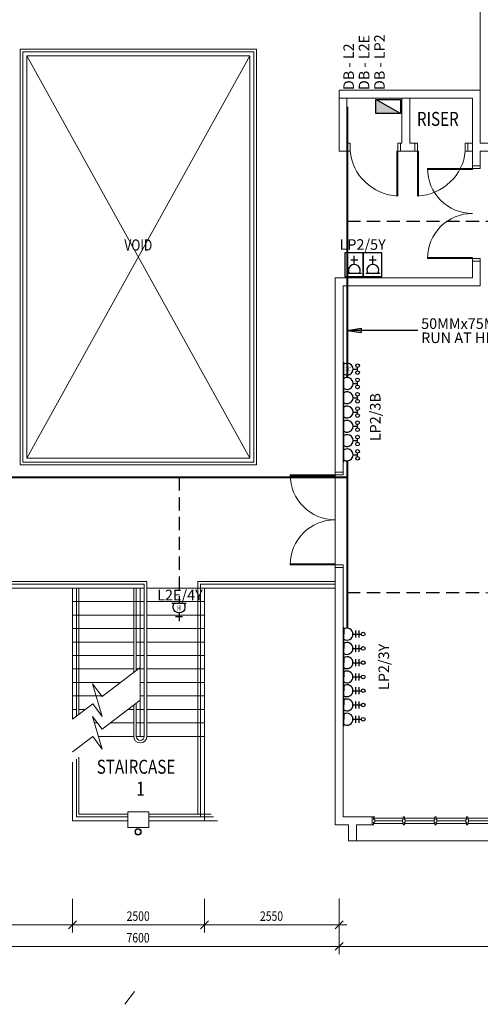
# Model space of a CAD drawing. Units: millimetres. Extents: x 324477 to 689730, y -259177 to -28172.
# Drawn here: x 349883 to 358606, y -142797 to -124165 of the extents above; entities that cross this region are included whole.
import ezdxf
from ezdxf.enums import TextEntityAlignment as Align

# ---------------------------------------------------------------- set-up
doc = ezdxf.new("R2010")
doc.units = ezdxf.units.MM
doc.header["$LTSCALE"] = 1000
doc.header["$MEASUREMENT"] = 0
doc.linetypes.add('CENTER2', pattern=[1.125, 0.75, -0.125, 0.125, -0.125])
doc.linetypes.add('HIDDEN', pattern=[0.375, 0.25, -0.125])
doc.layers.get('0').update_dxf_attribs({"color": 8, "lineweight": 9})
for name, color, linetype in [('-E', 4, 'Continuous'), ('DB', 1, 'Continuous'), ('Electrical Circuiting', 3, 'HIDDEN'), ('Electrical Lighting', 6, 'Continuous'), ('Socket Outlet', 1, 'Continuous'), ('Tel Text', 3, 'Continuous')]:
    doc.layers.add(name, color=color, linetype=linetype)
for name, color, linetype, lineweight in [('BCOLUMN', 8, 'Continuous', 9), ('BDIM150', 8, 'Continuous', 9), ('BDIM200', 8, 'Continuous', 9), ('BFIN1', 8, 'Continuous', 9), ('BGD8', 8, 'CENTER2', 9), ('BRAILING', 8, 'Continuous', 9), ('BSPEC100', 8, 'Continuous', 9), ('BSPEC150', 8, 'Continuous', 9), ('BTXT3', 8, 'Continuous', 9), ('cct', 4, 'HIDDEN', 9), ('DOOR', 8, 'Continuous', 9), ('SCHEDULE', 8, 'Continuous', 9), ('WALL', 8, 'Continuous', 9), ('window&door plan schedule', 8, 'Continuous', 9)]:
    doc.layers.add(name, color=color, linetype=linetype, lineweight=lineweight)
doc.styles.add('ARIAL', font='ARIAL.TTF', dxfattribs={"width": 0.8})
doc.styles.add('ROMANS', font='romans', dxfattribs={"width": 0.8})
doc.styles.add('TXT3', font='ARIAL.TTF', dxfattribs={"height": 3.5})

# ---------------------------------------------------------------- blocks, each defined once
blk = doc.blocks.new('sso13a-high level')
at = {"layer": 'Socket Outlet'}
for p, q in [((104, 395), (-104, 395)), ((0, 273), (0, 524)), ((211, 0), (-211, 0))]:
    blk.add_line(p, q, dxfattribs=at)
blk.add_arc((0, 97), 176, 326.7522, 213.2478, dxfattribs=at)
at = {"layer": 'Socket Outlet', "lineweight": 13, "style": 'ROMANS', "width": 0.65}
blk.add_text('H', height=165, dxfattribs=at).set_placement((-58, 128), align=Align.MIDDLE_LEFT)
blk = doc.blocks.new('sso13a-800mm-level')
at = {"layer": 'Socket Outlet'}
for p, q in [((113, 492), (-113, 492)), ((113, 390), (-113, 390)), ((0, 297), (0, 571)), ((230, 0), (-230, 0)), ((-161, 0), (0, 0))]:
    blk.add_line(p, q, dxfattribs=at)
blk.add_circle((0, 630), 59, dxfattribs=at)
for start, end in [(90, 213.2478), (326.7522, 90)]:
    blk.add_arc((0, 105), 192, start, end, dxfattribs=at)
blk = doc.blocks.new('sso13a')
at = {"layer": 'Socket Outlet'}
for p, q in [((104, 395), (-104, 395)), ((0, 273), (0, 524)), ((212, 0), (-212, 0))]:
    blk.add_line(p, q, dxfattribs=at)
blk.add_arc((0, 97), 176, 326.7522, 213.2478, dxfattribs=at)
blk = doc.blocks.new('DB')
at = {"layer": 'DB'}
blk.add_line((367, 0), (-367, 412), dxfattribs=at)
blk.add_lwpolyline([(367, 0), (-367, 0), (-367, 412), (367, 412)], close=True, dxfattribs=at)
blk.add_solid([(367, 0), (-367, 412), (-367, 0)], dxfattribs=at)
blk = doc.blocks.new('A$C2AAD2210')
at = {"layer": '-E', "linetype": 'HIDDEN', "ltscale": 5}
blk.add_hatch(color=256, dxfattribs=at).paths.add_polyline_path([(268, 85), (268, 0), (0, 43)])
at = {"layer": '-E', "ltscale": 5}
for p, q in [((0, 43), (268, 85)), ((0, 43), (268, 0)), ((268, 85), (268, 0))]:
    blk.add_line(p, q, dxfattribs=at)

msp = doc.modelspace()

# ---------------------------------------------------------------- linework, layer by layer
at = {"layer": '-E', "lineweight": 40, "ltscale": 5}
for p, q in [((356084.61898, -125816.06673), (356083.28073, -130935.73826)), ((356083.24824, -132512.54566), (356081.90999, -135680.25132)), ((336787.64228, -132824.53358), (356083.11622, -132825.04351))]:
    msp.add_line(p, q, dxfattribs=at)
at = {"layer": '-E', "linetype": 'HIDDEN'}
for p, q in [((356084.05414, -127976.91585), (368036.61491, -127979.768)), ((352902.07345, -132824.95945), (352901.66017, -135214.34463)), ((356082.19462, -135006.51526), (367507.60196, -135010.90221, -8.21456))]:
    msp.add_line(p, q, dxfattribs=at)
at = {"layer": '-E', "ltscale": 5}
msp.add_line((357423.88825, -130044.94713), (356083.51361, -130044.81566), dxfattribs=at)
at = {"lineweight": 9, "ltscale": 30}
for p, q in [((358605.70446, -125874.9982, 0), (358605.70446, -123874.9982, 0)), ((358605.70446, -125874.9982, 0), (358605.70446, -123874.9982, 0)), ((355855.70446, -134459.7534, 0), (355855.70446, -129051.9982, 0)), ((355855.70446, -134459.7534, 0), (355855.70446, -132797.2534, 0))]:
    msp.add_line(p, q, dxfattribs=at)
at = {"linetype": 'ByBlock', "lineweight": 9}
for p, q in [((350955.70446, -141216.25323), (350805.70446, -141366.25323)), ((350805.70446, -141366.25323), (350955.70446, -141216.25323)), ((353455.70446, -141216.25323), (353305.70446, -141366.25323)), ((353305.70446, -141366.25323), (353455.70446, -141216.25323)), ((355855.70446, -141366.25323), (356005.70446, -141216.25323)), ((356005.70446, -141625.50655), (355855.70446, -141775.50655)), ((355855.70446, -141775.50655), (356005.70446, -141625.50655))]:
    msp.add_line(p, q, dxfattribs=at)
at = {"lineweight": 9, "ltscale": 30}
for radius in [60, 50]:
    msp.add_circle((352125.16365, -139533.83181, 0), radius, dxfattribs=at)
at = {"layer": 'BCOLUMN', "lineweight": 9, "ltscale": 30}
for p, q in [((352330.70446, -139151.9982, 0), (351930.70446, -139151.9982, 0)), ((351930.70446, -139151.9982, 0), (351930.70446, -139451.9982, 0)), ((352330.70446, -139451.9982, 0), (352330.70446, -139151.9982, 0)), ((351930.70446, -139451.9982, 0), (352330.70446, -139451.9982, 0))]:
    msp.add_line(p, q, dxfattribs=at)
at = {"layer": 'BDIM150', "lineweight": 9}
for p, q in [((354241.70446, -124847.9982, 0), (350019.70446, -124847.9982, 0)), ((350019.70446, -124847.9982, 0), (350019.70446, -127451.9982, 0)), ((354241.70446, -132461.9982, 0), (354241.70446, -124847.9982, 0)), ((350019.70446, -127451.9982, 0), (350019.70446, -127451.9982, 0)), ((350019.70446, -127451.9982, 0), (350019.70446, -132461.9982, 0)), ((350019.70446, -132461.9982, 0), (354241.70446, -132461.9982, 0))]:
    msp.add_line(p, q, dxfattribs=at)
at = {"layer": 'BDIM200', "lineweight": 9, "ltscale": 25}
for p, q in [((350019.70446, -127451.9982, 0), (350019.70446, -132461.9982, 0)), ((354241.70446, -127451.9982, 0), (354241.70446, -132461.9982, 0)), ((354241.70446, -132461.9982, 0), (350019.70446, -132461.9982))]:
    msp.add_line(p, q, dxfattribs=at)
at = {"layer": 'BGD8', "lineweight": 9, "ltscale": 2000}
for p, q in [((350019.70446, -124847.9982, 0), (354241.70446, -132461.9982, 0)), ((354241.70446, -124847.9982, 0), (350019.70446, -132461.9982))]:
    msp.add_line(p, q, dxfattribs=at)
at = {"layer": 'BRAILING', "lineweight": 9}
for p, q in [((354366.70446, -124722.9982, 0), (349894.70446, -124722.9982, 0)), ((349894.70446, -124722.9982, 0), (349894.70446, -127576.9982, 0)), ((354316.70446, -124772.9982, 0), (349944.70446, -124772.9982, 0)), ((349944.70446, -124772.9982, 0), (349944.70446, -127526.9982, 0)), ((354316.70446, -132536.9982, 0), (354316.70446, -124772.9982, 0)), ((354366.70446, -132586.9982, 0), (354366.70446, -124722.9982, 0)), ((349894.70446, -127576.9982, 0), (349894.70446, -127576.9982, 0)), ((349894.70446, -127576.9982, 0), (349894.70446, -132586.9982, 0)), ((349944.70446, -127526.9982, 0), (349944.70446, -127526.9982, 0)), ((349944.70446, -127526.9982, 0), (349944.70446, -132536.9982, 0)), ((349894.70446, -132586.9982, 0), (354366.70446, -132586.9982, 0)), ((349944.70446, -132536.9982, 0), (354316.70446, -132536.9982, 0))]:
    msp.add_line(p, q, dxfattribs=at)
at = {"layer": 'BRAILING', "lineweight": 9, "ltscale": 25}
for p, q in [((348405.70446, -134796.9982, 0.00001), (352291.70446, -134796.9982, 0)), ((348405.70446, -134846.9982, 0.00001), (352241.70446, -134846.9982, 0)), ((352241.70446, -137726.9982, 0), (352241.70446, -134846.9982, 0)), ((352291.70446, -137726.9982, 0), (352291.70446, -134796.9982, 0)), ((353255.70446, -134796.9982, 0), (355855.70446, -134796.9982, 0)), ((353255.70446, -139201.9982, 0), (353255.70446, -134796.9982, 0)), ((353305.70446, -134846.9982, 0), (355855.70446, -134846.9982, 0)), ((353305.70446, -139251.9982, 0), (353305.70446, -134846.9982, 0)), ((350955.70446, -137344.74338, 0), (350955.70446, -134921.9982, 0)), ((351005.70446, -137306.68368, 0), (351005.70446, -134921.9982, 0)), ((352041.70446, -136518.08666, 0), (352041.70446, -134921.9982, 0)), ((352091.70446, -136480.02696, 0), (352091.70446, -134921.9982, 0)), ((352091.70446, -137726.9982, 0), (352091.70446, -137100.68494, 0)), ((352041.70446, -137726.9982, 0), (352041.70446, -137138.74465, 0)), ((350955.70446, -139251.9982, 0), (350955.70446, -138155.69987, 0)), ((351005.70446, -139201.9982, 0), (351005.70446, -138117.64017, 0)), ((351930.70446, -139251.9982, 0), (350955.70446, -139251.9982, 0)), ((351930.70446, -139201.9982, 0), (351005.70446, -139201.9982, 0)), ((353505.70446, -139201.9982, 0), (352330.70446, -139201.9982, 0)), ((353555.70446, -139251.9982, 0), (352330.70446, -139251.9982, 0))]:
    msp.add_line(p, q, dxfattribs=at)
for radius in [125, 75]:
    msp.add_arc((352166.70446, -137726.9982, 0), radius, 180, 0, dxfattribs=at)
at = {"layer": 'BSPEC100', "lineweight": 9, "ltscale": 30}
for p, q in [((350880.70446, -140799.0111), (350880.70446, -141441.25323)), ((350880.70446, -140799.0111), (350880.70446, -141441.25323)), ((353380.70446, -140799.0111), (353380.70446, -141441.25323)), ((353380.70446, -140799.0111), (353380.70446, -141441.25323)), ((355930.70446, -140795.63556), (355930.70446, -141441.25323)), ((355930.70446, -140795.63556), (355930.70446, -141850.50655)), ((355930.70446, -140795.63556), (355930.70446, -141850.50655)), ((348180.70446, -141291.25323), (351030.70446, -141291.25323)), ((350730.70446, -141291.25323), (353530.70446, -141291.25323)), ((356080.70446, -141291.25323), (353230.70446, -141291.25323)), ((348180.70446, -141700.50655), (356080.70446, -141700.50655)), ((355780.70446, -141700.50655), (368080.70446, -141700.50655))]:
    msp.add_line(p, q, dxfattribs=at)
at = {"layer": 'BSPEC150', "lineweight": 9, "ltscale": 25}
for p, q in [((352166.70446, -136422.93741, 0), (351446.03887, -136971.50375, 0)), ((351446.03887, -136971.50375, 0), (351263.61314, -136731.84641, 0)), ((351263.61314, -136731.84641, 0), (351447.71265, -137348.7484, 0)), ((351265.28692, -137109.09106, 0), (350880.70446, -137401.83293, 0)), ((351447.71265, -137348.7484, 0), (351265.28692, -137109.09106, 0)), ((352166.70446, -137043.59539, 0), (351446.03887, -137592.16173, 0)), ((351446.03887, -137592.16173, 0), (351263.61314, -137352.5044, 0)), ((351263.61314, -137352.5044, 0), (351447.71265, -137969.40638, 0)), ((351265.28692, -137729.74904, 0), (350880.70446, -138022.49091, 0)), ((351447.71265, -137969.40638, 0), (351265.28692, -137729.74904, 0)), ((351875.93527, -142797.03144, 0), (352058.361, -142557.3741, 0))]:
    msp.add_line(p, q, dxfattribs=at)
at = {"layer": 'DOOR', "lineweight": 9}
for p, q in [((356143.43838, -126501.9982, 0), (356093.43838, -126501.9982, 0)), ((356093.43838, -126501.9982, 0), (356093.43838, -126651.9982, 0)), ((356143.43838, -126501.9982, 0), (356143.43838, -126651.9982, 0)), ((357043.43838, -126501.9982, 0), (357043.43838, -126651.9982, 0)), ((357093.43838, -126501.9982, 0), (357043.43838, -126501.9982, 0)), ((357093.43838, -126651.9982, 0), (357093.43838, -126501.9982, 0)), ((357368.20446, -126651.9982, 0), (357368.20446, -126501.9982, 0)), ((357368.20446, -126501.9982, 0), (357418.20446, -126501.9982, 0)), ((357418.20446, -126501.9982, 0), (357418.20446, -126651.9982, 0)), ((358318.20446, -126501.9982, 0), (358318.20446, -126651.9982, 0)), ((358318.20446, -126501.9982, 0), (358368.20446, -126501.9982, 0)), ((358368.20446, -126501.9982, 0), (358368.20446, -126651.9982, 0)), ((356143.43838, -126651.9982, 0), (356093.43838, -126651.9982, 0)), ((357024.68838, -126651.9982, 0), (357024.68838, -127501.9982, 0)), ((357093.43838, -126651.9982, 0), (357024.68838, -126651.9982, 0)), ((357043.43838, -127501.9982, 0), (357043.43838, -126651.9982, 0)), ((357368.20446, -126651.9982, 0), (357436.95446, -126651.9982, 0)), ((357418.20446, -127501.9982, 0), (357418.20446, -126651.9982, 0)), ((357436.95446, -126651.9982, 0), (357436.95446, -127501.9982, 0)), ((358318.20446, -126651.9982, 0), (358368.20446, -126651.9982, 0)), ((357605.70446, -126981.95459, 0), (358455.70446, -126981.95459, 0)), ((357605.70446, -127000.70459, 0), (357605.70446, -126981.95459, 0)), ((358455.70446, -127000.70459, 0), (357605.70446, -127000.70459, 0)), ((358605.70446, -126931.95459, 0), (358455.70446, -126931.95459, 0)), ((358455.70446, -126931.95459, 0), (358455.70446, -126981.95459, 0)), ((358455.70446, -126931.95459, 0), (358455.70446, -126981.95459, 0)), ((358455.70446, -126981.95459, 0), (358605.70446, -126981.95459, 0)), ((358455.70446, -126981.95459, 0), (358455.70446, -127000.70459, 0)), ((358455.70446, -126981.95459, 0), (358605.70446, -126981.95459, 0)), ((358605.70446, -126931.95459, 0), (358605.70446, -126981.95459, 0)), ((358455.70446, -128663.20459, 0), (357605.70446, -128663.20459, 0)), ((357605.70446, -128663.20459, 0), (357605.70446, -128681.95459, 0)), ((357605.70446, -128681.95459, 0), (358455.70446, -128681.95459, 0)), ((358455.70446, -128681.95459, 0), (358455.70446, -128663.20459, 0)), ((358455.70446, -128681.95459, 0), (358605.70446, -128681.95459, 0)), ((358455.70446, -128681.95459, 0), (358605.70446, -128681.95459, 0)), ((358455.70446, -128731.95459, 0), (358455.70446, -128681.95459, 0)), ((358455.70446, -128731.95459, 0), (358455.70446, -128681.95459, 0)), ((358605.70446, -128731.95459, 0), (358455.70446, -128731.95459, 0)), ((358605.70446, -128731.95459, 0), (358605.70446, -128681.95459, 0)), ((355005.70446, -132778.5034, 0), (355855.70446, -132778.5034, 0)), ((355005.70446, -132797.2534, 0), (355005.70446, -132778.5034, 0)), ((355855.70446, -132797.2534, 0), (355005.70446, -132797.2534, 0)), ((356005.70446, -132728.5034, 0), (355855.70446, -132728.5034, 0)), ((355855.70446, -132728.5034, 0), (355855.70446, -132778.5034, 0)), ((355855.70446, -132728.5034, 0), (355855.70446, -132778.5034, 0)), ((355855.70446, -132778.5034, 0), (356005.70446, -132778.5034, 0)), ((355855.70446, -132778.5034, 0), (355855.70446, -132797.2534, 0)), ((355855.70446, -132778.5034, 0), (356005.70446, -132778.5034, 0)), ((356005.70446, -132728.5034, 0), (356005.70446, -132778.5034, 0)), ((355855.70446, -134459.7534, 0), (355005.70446, -134459.7534, 0)), ((355005.70446, -134459.7534, 0), (355005.70446, -134478.5034, 0)), ((355005.70446, -134478.5034, 0), (355855.70446, -134478.5034, 0)), ((355855.70446, -134478.5034, 0), (355855.70446, -134459.7534, 0)), ((355855.70446, -134478.5034, 0), (356005.70446, -134478.5034, 0)), ((355855.70446, -134478.5034, 0), (356005.70446, -134478.5034, 0)), ((355855.70446, -134528.5034, 0), (355855.70446, -134478.5034, 0)), ((355855.70446, -134528.5034, 0), (355855.70446, -134478.5034, 0)), ((356005.70446, -134528.5034, 0), (356005.70446, -134478.5034, 0)), ((356005.70446, -134528.5034, 0), (355855.70446, -134528.5034, 0))]:
    msp.add_line(p, q, dxfattribs=at)
for centre, major_axis, ratio, start_param, end_param in [((357043.43838, -126651.9982, 0), (842.11973, -348.81741), 0.9222651961, 3.5637197787, 5.0772953427), ((358455.70446, -128681.95459, 0), (-7.11559, -849.97022), 0.9999999999, 3.149964039, 4.7207603658), ((355855.70446, -134478.5034, 0), (-7.11559, -849.97022), 0.9999999999, 3.149964039, 4.7207603658)]:
    msp.add_ellipse(centre, major_axis=major_axis, ratio=ratio, start_param=start_param, end_param=end_param, dxfattribs=at)
at = {"layer": 'DOOR', "lineweight": 9, "extrusion": (0, 0, -1)}
for centre, major_axis, ratio, start_param, end_param in [((357418.20446, -126651.9982, 0), (-842.11973, -348.81741), 0.9222651961, 3.5637197787, 5.0772953427), ((358455.70446, -126981.95459, 0), (-152.64205, 836.18204), 0.9999999999, 3.3221510107, 4.8929473375), ((355855.70446, -132778.5034, 0), (-152.64205, 836.18204), 0.9999999999, 3.3221510107, 4.8929473375)]:
    msp.add_ellipse(centre, major_axis=major_axis, ratio=ratio, start_param=start_param, end_param=end_param, dxfattribs=at)
at = {"layer": 'Electrical Lighting', "color": 1}
for p, q in [((356021.49806, -130913.21243), (356021.49806, -130642.90259)), ((356195.87734, -130778.05751), (356281.50744, -130778.05751)), ((356281.50744, -130809.69547), (356281.50744, -130746.41955)), ((356021.49806, -131183.52227), (356021.49806, -130913.21243)), ((356195.87734, -131048.36735), (356281.50744, -131048.36735)), ((356281.50744, -131080.00531), (356281.50744, -131016.72939)), ((356021.49806, -131453.83212), (356021.49806, -131183.52227)), ((356195.87734, -131318.67719), (356281.50744, -131318.67719)), ((356281.50744, -131350.31516), (356281.50744, -131287.03923)), ((356021.49806, -131724.14196), (356021.49806, -131453.83212)), ((356021.49806, -131994.4518), (356021.49806, -131724.14196)), ((356195.87734, -131588.98704), (356281.50744, -131588.98704)), ((356281.50744, -131620.625), (356281.50744, -131557.34907)), ((356195.87734, -131859.29688), (356281.50744, -131859.29688)), ((356281.50744, -131890.93484), (356281.50744, -131827.65892)), ((356021.49806, -132264.76164), (356021.49806, -131994.4518)), ((356281.50744, -132161.24468), (356281.50744, -132097.96876)), ((356021.49806, -132535.07148), (356021.49806, -132264.76164)), ((356195.87734, -132129.60672), (356281.50744, -132129.60672)), ((356195.87734, -132399.91656), (356281.50744, -132399.91656)), ((356281.50744, -132431.55452), (356281.50744, -132368.2786))]:
    msp.add_line(p, q, dxfattribs=at)
for centre in [(356281.50744, -130711.8316), (356281.50744, -130844.28342), (356281.50744, -130982.14144), (356281.50744, -131114.59326), (356281.50744, -131252.45128), (356281.50744, -131384.90311), (356281.50744, -131522.76113), (356281.50744, -131655.21295), (356281.50744, -131793.07097), (356281.50744, -131925.52279), (356281.50744, -132063.38081), (356281.50744, -132195.83263), (356281.50744, -132333.69065), (356281.50744, -132466.14247)]:
    msp.add_circle(centre, 34.58795, dxfattribs=at)
for centre, start, end in [((356083.24824, -130778.05751), 236.752188716, 123.247811284), ((356083.24824, -131048.36735), 236.752188716, 123.247811284), ((356083.24824, -131318.67719), 236.752188715, 123.247811285), ((356083.24824, -131588.98704), 236.752188715, 123.247811285), ((356083.24824, -131859.29688), 236.752188715, 123.247811285), ((356083.24824, -132129.60672), 236.752188715, 123.247811285), ((356083.24824, -132399.91656), 236.752188715, 123.247811285)]:
    msp.add_arc(centre, 112.6291, start, end, dxfattribs=at)
at = {"layer": 'SCHEDULE', "lineweight": 9, "ltscale": 30}
msp.add_line((356258.16627, -139701.9982, 0), (360758.16627, -139701.9982, 0), dxfattribs=at)
at = {"layer": 'Socket Outlet'}
for points in [[(356038.0209, -129022.07276), (356389.79489, -129022.07276), (356389.79489, -128577.13979), (356038.0209, -128577.13979)], [(356389.79489, -129022.07276), (356741.56888, -129022.07276), (356741.56888, -128577.13979), (356389.79489, -128577.13979)]]:
    msp.add_lwpolyline(points, close=True, dxfattribs=at)
at = {"layer": 'WALL', "lineweight": 9, "ltscale": 25}
for p, q in [((358605.70446, -125497.9982, 0), (355930.70446, -125497.9982, 0)), ((355930.70446, -125497.9982, 0), (355930.70446, -126654.06224, 0)), ((358605.70446, -126501.9982, 0), (358605.70446, -125497.9982, 0)), ((358605.70446, -125497.9982, 0), (358605.70446, -125874.9982, 0)), ((358455.70446, -125647.9982, 0), (355930.70446, -125647.9982, 0)), ((356080.70446, -125647.9982, 0), (356080.70446, -126501.9982, 0)), ((357118.20446, -125647.9982, 0), (357118.20446, -126501.9982, 0)), ((357268.20446, -125647.9982, 0), (357268.20446, -126501.9982, 0)), ((358455.70446, -125874.9982, 0), (358455.70446, -125647.9982, 0)), ((358455.70446, -126931.95459, 0), (358455.70446, -125874.9982, 0)), ((356080.70446, -126501.9982, 0), (356118.43838, -126501.9982, 0)), ((357118.20446, -126501.9982, 0), (357043.43838, -126501.9982, 0)), ((357418.20446, -126501.9982, 0), (357268.20446, -126501.9982, 0)), ((358455.70446, -126501.9982, 0), (358318.20446, -126501.9982, 0)), ((361658.20446, -126501.9982, 0), (358605.70446, -126501.9982, 0)), ((356143.43838, -126651.9982, 0), (355930.70446, -126651.9982, 0)), ((357193.20446, -126651.9982, 0), (357043.43838, -126651.9982, 0)), ((357418.20446, -126651.9982, 0), (357193.20446, -126651.9982, 0)), ((358455.70446, -126651.9982, 0), (358318.20446, -126651.9982, 0)), ((358605.70446, -126931.95459, 0), (358605.70446, -126651.9982, 0)), ((362033.20923, -126651.9982, 0), (358605.70446, -126651.9982, 0)), ((358455.70446, -129051.9982, 0), (358455.70446, -128731.95459, 0)), ((358605.70446, -129201.9982, 0), (358605.70446, -128731.95459, 0)), ((358455.70446, -129051.9982, 0), (355855.70446, -129051.9982, 0)), ((358605.70446, -129201.9982, 0), (356005.70446, -129201.9982, 0)), ((356005.70446, -129201.9982, 0), (356005.70446, -132728.5034, 0)), ((355855.70446, -134528.5034, 0), (355855.70446, -138535.53585, 0)), ((356005.70446, -134528.5034, 0), (356005.70446, -139251.9982, 0)), ((348405.70446, -134921.9982, 0.00001), (350705.70446, -134921.9982, 0)), ((352241.70446, -134921.9982, 0), (350705.70446, -134921.9982, 0)), ((350880.70446, -137401.83293, 0), (350880.70446, -134921.9982, 0)), ((352166.70446, -137726.9982, 0), (352166.70446, -134921.9982, 0)), ((353505.70446, -134921.9982, 0), (352291.70446, -134921.9982, 0)), ((353380.70446, -134921.9982, 0), (353305.70446, -134921.9982, 0)), ((353380.70446, -134921.9982, 0), (355855.70446, -134921.9982, 0)), ((353380.70446, -139326.9982, 0), (353380.70446, -134921.9982, 0)), ((352241.70446, -135176.9982, 0), (350880.70446, -135176.9982, 0)), ((353380.70446, -135176.9982, 0), (352291.70446, -135176.9982, 0)), ((353380.70446, -135176.9982, 0), (353305.70446, -135176.9982, 0)), ((352241.70446, -135431.9982, 0), (350880.70446, -135431.9982, 0)), ((353380.70446, -135431.9982, 0), (352291.70446, -135431.9982, 0)), ((353380.70446, -135431.9982, 0), (353305.70446, -135431.9982, 0)), ((352241.70446, -135686.9982, 0), (350880.70446, -135686.9982, 0)), ((353380.70446, -135686.9982, 0), (352291.70446, -135686.9982, 0)), ((353380.70446, -135686.9982, 0), (353305.70446, -135686.9982, 0)), ((352041.70446, -135941.9982, 0), (350880.70446, -135941.9982, 0)), ((352241.70446, -135941.9982, 0), (352091.70446, -135941.9982, 0)), ((353380.70446, -135941.9982, 0), (352291.70446, -135941.9982, 0)), ((353380.70446, -135941.9982, 0), (353305.70446, -135941.9982, 0)), ((352041.70446, -136196.9982, 0), (350880.70446, -136196.9982, 0)), ((352241.70446, -136196.9982, 0), (352091.70446, -136196.9982, 0)), ((353380.70446, -136196.9982, 0), (352291.70446, -136196.9982, 0)), ((353380.70446, -136196.9982, 0), (353305.70446, -136196.9982, 0)), ((352041.70446, -136451.9982, 0), (350880.70446, -136451.9982, 0)), ((352241.70446, -136451.9982, 0), (352091.70446, -136451.9982, 0)), ((353380.70446, -136451.9982, 0), (352291.70446, -136451.9982, 0)), ((353380.70446, -136451.9982, 0), (353305.70446, -136451.9982, 0)), ((351793.52655, -136706.9982, 0), (350880.70446, -136706.9982, 0)), ((352241.70446, -136706.9982, 0), (352166.70446, -136706.9982, 0)), ((353380.70446, -136706.9982, 0), (352291.70446, -136706.9982, 0)), ((353380.70446, -136706.9982, 0), (353305.70446, -136706.9982, 0)), ((351458.52655, -136961.9982, 0), (350880.70446, -136961.9982, 0)), ((350955.70446, -136961.9982, 0), (350880.70446, -136961.9982, 0)), ((352241.70446, -136961.9982, 0), (352166.70446, -136961.9982, 0)), ((353380.70446, -136961.9982, 0), (352291.70446, -136961.9982, 0)), ((353380.70446, -136961.9982, 0), (353305.70446, -136961.9982, 0)), ((350955.70446, -137216.9982, 0), (350880.70446, -137216.9982, 0)), ((351123.52655, -137216.9982, 0), (351005.70446, -137216.9982, 0)), ((352041.70446, -137216.9982, 0), (351938.90076, -137216.9982, 0)), ((352241.70446, -137216.9982, 0), (352091.70446, -137216.9982, 0)), ((353380.70446, -137216.9982, 0), (352291.70446, -137216.9982, 0)), ((353380.70446, -137216.9982, 0), (353305.70446, -137216.9982, 0)), ((351354.57111, -137471.9982, 0), (351299.27318, -137471.9982, 0)), ((352041.70446, -137471.9982, 0), (351603.90076, -137471.9982, 0)), ((352241.70446, -137471.9982, 0), (352091.70446, -137471.9982, 0)), ((353380.70446, -137471.9982, 0), (352291.70446, -137471.9982, 0)), ((353380.70446, -137471.9982, 0), (353305.70446, -137471.9982, 0)), ((352041.70446, -137726.9982, 0), (351375.37178, -137726.9982, 0)), ((352241.70446, -137726.9982, 0), (352091.70446, -137726.9982, 0)), ((353380.70446, -137726.9982, 0), (352291.70446, -137726.9982, 0)), ((353380.70446, -137726.9982, 0), (353305.70446, -137726.9982, 0)), ((350880.70446, -139326.9982, 0), (350880.70446, -138212.78942, 0)), ((355855.70446, -138535.53585, 0), (355855.70446, -139401.9982, 0)), ((351930.70446, -139326.9982, 0), (350880.70446, -139326.9982, 0)), ((353630.70446, -139326.9982, 0), (352330.70446, -139326.9982, 0)), ((356005.70446, -139251.9982, 0), (356258.16627, -139251.9982, 0)), ((355855.70446, -139401.9982, 0), (356108.16627, -139401.9982, 0)), ((356108.16627, -139401.9982, 0), (356108.16627, -139701.9982, 0)), ((356258.16627, -139401.9982, 0), (356258.16627, -139701.9982, 0)), ((356258.16627, -139401.9982, 0), (356258.16627, -139701.9982, 0)), ((356258.16627, -139401.9982, 0), (356558.22832, -139401.9982, 0)), ((356108.16627, -139701.9982, 0), (356258.16627, -139701.9982, 0))]:
    msp.add_line(p, q, dxfattribs=at)
at = {"layer": 'WALL', "lineweight": 9, "ltscale": 30}
for p, q in [((356005.70446, -134528.5034, 0), (356005.70446, -139251.9982, 0)), ((356005.70446, -139251.9982, 0), (356605.70446, -139251.9982, 0))]:
    msp.add_line(p, q, dxfattribs=at)
at = {"layer": 'window&door plan schedule', "lineweight": 9}
for p, q in [((356558.22832, -139401.9982, 0), (356558.22832, -139251.9982, 0)), ((356558.22832, -139251.9982, 0), (356583.22832, -139251.9982, 0)), ((356583.22832, -139301.9982, 0), (356583.22832, -139251.9982, 0)), ((357145.7331, -139276.9982, 0), (356583.22832, -139276.9982, 0)), ((356608.22832, -139301.9982, 0), (356583.22832, -139301.9982, 0)), ((356583.22832, -139401.9982, 0), (356583.22832, -139351.9982, 0)), ((356608.22832, -139351.9982, 0), (356583.22832, -139351.9982, 0)), ((356608.22832, -139351.9982, 0), (356608.22832, -139301.9982, 0)), ((357133.2331, -139326.9982, 0), (356608.22832, -139326.9982, 0)), ((357133.2331, -139301.9982, 0), (357145.7331, -139301.9982, 0)), ((357133.2331, -139351.9982, 0), (357133.2331, -139301.9982, 0)), ((357133.2331, -139351.9982, 0), (357145.7331, -139351.9982, 0)), ((357145.7331, -139301.9982, 0), (357145.7331, -139251.9982, 0)), ((357170.7331, -139251.9982, 0), (357145.7331, -139251.9982, 0)), ((357145.7331, -139401.9982, 0), (357145.7331, -139351.9982, 0)), ((357170.7331, -139301.9982, 0), (357170.7331, -139251.9982, 0)), ((357745.73787, -139276.9982, 0), (357170.7331, -139276.9982, 0)), ((357183.2331, -139301.9982, 0), (357170.7331, -139301.9982, 0)), ((357170.7331, -139401.9982, 0), (357170.7331, -139351.9982, 0)), ((357183.2331, -139351.9982, 0), (357170.7331, -139351.9982, 0)), ((357183.2331, -139351.9982, 0), (357183.2331, -139301.9982, 0)), ((357733.23787, -139326.9982, 0), (357183.2331, -139326.9982, 0)), ((357733.23787, -139301.9982, 0), (357745.73787, -139301.9982, 0)), ((357733.23787, -139351.9982, 0), (357733.23787, -139301.9982, 0)), ((357733.23787, -139351.9982, 0), (357745.73787, -139351.9982, 0)), ((357745.73787, -139301.9982, 0), (357745.73787, -139251.9982, 0)), ((357770.73787, -139251.9982, 0), (357745.73787, -139251.9982, 0)), ((357745.73787, -139401.9982, 0), (357745.73787, -139351.9982, 0)), ((357770.73787, -139301.9982, 0), (357770.73787, -139251.9982, 0)), ((358345.74264, -139276.9982, 0), (357770.73787, -139276.9982, 0)), ((357783.23787, -139301.9982, 0), (357770.73787, -139301.9982, 0)), ((357770.73787, -139401.9982, 0), (357770.73787, -139351.9982, 0)), ((357783.23787, -139351.9982, 0), (357770.73787, -139351.9982, 0)), ((357783.23787, -139351.9982, 0), (357783.23787, -139301.9982, 0)), ((358333.24264, -139326.9982, 0), (357783.23787, -139326.9982, 0)), ((358333.24264, -139301.9982, 0), (358345.74264, -139301.9982, 0)), ((358333.24264, -139351.9982, 0), (358333.24264, -139301.9982, 0)), ((358333.24264, -139351.9982, 0), (358345.74264, -139351.9982, 0)), ((358345.74264, -139301.9982, 0), (358345.74264, -139251.9982, 0)), ((358370.74264, -139251.9982, 0), (358345.74264, -139251.9982, 0)), ((358345.74264, -139401.9982, 0), (358345.74264, -139351.9982, 0)), ((358370.74264, -139301.9982, 0), (358370.74264, -139251.9982, 0)), ((358945.74264, -139276.9982, 0), (358370.74264, -139276.9982, 0)), ((358383.24264, -139301.9982, 0), (358370.74264, -139301.9982, 0)), ((358370.74264, -139401.9982, 0), (358370.74264, -139351.9982, 0)), ((358383.24264, -139351.9982, 0), (358370.74264, -139351.9982, 0)), ((358383.24264, -139351.9982, 0), (358383.24264, -139301.9982, 0)), ((358933.24264, -139326.9982, 0), (358383.24264, -139326.9982, 0)), ((356583.22832, -139401.9982, 0), (356558.22832, -139401.9982, 0)), ((356583.22832, -139376.9982, 0), (357145.7331, -139376.9982, 0)), ((357145.7331, -139401.9982, 0), (357170.7331, -139401.9982, 0)), ((357170.7331, -139376.9982, 0), (357745.73787, -139376.9982, 0)), ((357745.73787, -139401.9982, 0), (357770.73787, -139401.9982, 0)), ((357770.73787, -139376.9982, 0), (358345.74264, -139376.9982, 0)), ((358345.74264, -139401.9982, 0), (358370.74264, -139401.9982, 0)), ((358370.74264, -139376.9982, 0), (358945.74264, -139376.9982, 0))]:
    msp.add_line(p, q, dxfattribs=at)

# ---------------------------------------------------------------- block references
at = {"layer": '-E', "linetype": 'HIDDEN', "ltscale": 5}
msp.add_blockref('A$C2AAD2210', (356083.51334, -130087.35901), dxfattribs=at)
at = {"layer": 'DB', "xscale": 0.6374999999534339, "yscale": 0.6374999999534339, "zscale": 0.6375}
msp.add_blockref('DB', (356862.54406, -125940.34891), dxfattribs=at).dxf.unprotected_set("ltscale", 0)
at = {"layer": 'Electrical Lighting', "xscale": 0.5857635178253986, "yscale": 0.5857635178253986, "zscale": 0.5857635178406255, "rotation": 270}
for p in [(356020.24891, -135792.71792), (356020.24891, -136062.63775), (356020.24891, -136332.55758), (356020.24891, -136602.4774), (356020.24891, -136862.81004), (356020.24891, -137132.72987), (356020.24891, -137402.64969)]:
    msp.add_blockref('sso13a-800mm-level', p, dxfattribs=at)
at = {"layer": 'Socket Outlet', "xscale": 0.6375000000116415, "yscale": 0.6375000000116415, "zscale": 0.6375000000000002}
for p in [(356217.97545, -128969.20556, -8.21456), (356569.74944, -128969.20556, -8.21456)]:
    msp.add_blockref('sso13a', p, dxfattribs=at).dxf.unprotected_set("ltscale", 0)
at = {"layer": 'Socket Outlet', "xscale": -0.6401250000344589, "yscale": 0.6401249999762513, "zscale": 0.6401250000000012, "rotation": 180}
msp.add_blockref('sso13a-high level', (352901.66017, -135214.34463), dxfattribs=at).dxf.unprotected_set("ltscale", 0)

# ---------------------------------------------------------------- texts
at = {"layer": '-E', "ltscale": 5, "style": 'TXT3'}
for s, p in [('50MMx75MM METAL TRUNKING', (357485.52699, -129916.55871)), ('RUN AT HIGH LEVEL', (357485.52699, -130184.41619))]:
    msp.add_text(s, height=200, dxfattribs=at).set_placement(p, align=Align.MIDDLE_LEFT)
at = {"layer": 'BFIN1', "lineweight": 9, "style": 'ARIAL', "width": 0.8}
msp.add_text('VOID', height=211.235294, rotation=359.999937248, dxfattribs=at).set_placement((351864.08522, -128534.7967))
at = {"layer": 'BSPEC100', "lineweight": 9, "style": 'ARIAL', "width": 0.8}
for s, p in [('2500', (351908.81087, -141217.81531)), ('2550', (354433.81087, -141217.81531)), ('7600', (351906.99368, -141627.06862))]:
    msp.add_text(s, height=180, dxfattribs=at).set_placement(p)
at = {"layer": 'BTXT3', "lineweight": 9, "style": 'ARIAL', "width": 0.8}
for s, height, p in [('RISER', 264.044118, (357404.76282, -126174.98057)), ('STAIRCASE', 264.044118, (351342.21355, -138433.74684)), ('1', 264.04412, (352090.88464, -138848.58027))]:
    msp.add_text(s, height=height, dxfattribs=at).set_placement(p)
at = {"layer": 'cct', "style": 'ARIAL'}
for s, p in [('DB - LP2', (356795.88912, -125498.10617, -0.00036)), ('DB - L2', (356212.96748, -125498.10617, -0.00036)), ('DB - L2E', (356504.4283, -125498.10617, -0.00036))]:
    msp.add_text(s, height=200, rotation=90, dxfattribs=at).set_placement(p)
at = {"layer": 'Electrical Circuiting', "color": 40, "linetype": 'Continuous', "style": 'TXT3'}
msp.add_text('L2E/4Y', height=200, dxfattribs=at).set_placement((352486.06882, -135152.55204, 8.21457))
at = {"layer": 'Socket Outlet', "lineweight": 13, "style": 'ROMANS', "width": 0.65}
msp.add_text('H', height=105.7282, rotation=270, dxfattribs=at).set_placement((356103.36641, -130740.99734), align=Align.MIDDLE_LEFT)
at = {"layer": 'Tel Text', "style": 'ARIAL'}
msp.add_text('LP2/5Y', height=200, dxfattribs=at).set_placement((355938.95477, -128519.40913, 8.21457))
for s, p in [('LP2/3B', (356715.96913, -132141.77009, 8.21457)), ('LP2/3Y', (356877.87715, -136850.12533, 8.21457))]:
    msp.add_text(s, height=200, rotation=90, dxfattribs=at).set_placement(p)

doc.saveas('drawing.dxf')
